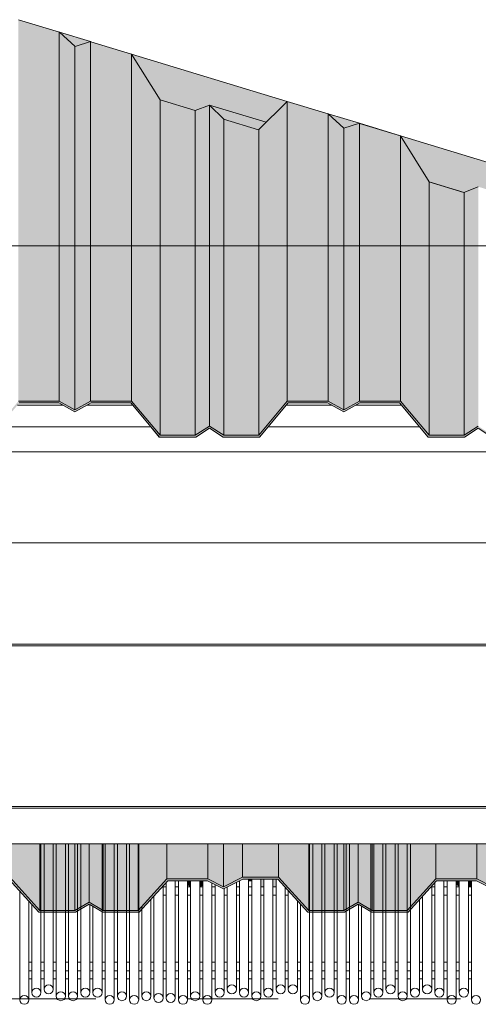
# Model space of a CAD drawing. Units: metres. Extents: x -3.9 to 29.2, y -0.8 to 4.9.
# Drawn here: x 0.2 to 0.7, y 2.3 to 3.4 of the extents above; entities that cross this region are included whole.
import ezdxf

# ---------------------------------------------------------------- set-up
doc = ezdxf.new("R2010")
doc.units = ezdxf.units.M
doc.linetypes.add('Centro', pattern=[0.04, 0.01, -0.005, 0.02, -0.005])
for name, color, linetype, lineweight in [('A-CIELO', 13, 'Continuous', 18), ('A-CIELO-PAT', 13, 'Continuous', 18), ('A-CUBIERT', 132, 'Continuous', 18), ('A-CUBIERT-PAT', 132, 'Continuous', 18), ('A-DRAFT', 7, 'Continuous', 18), ('E-EQUIP ESP', 7, 'Continuous', 18), ('G-ETIQ-D', 7, 'Continuous', 9), ('S-ARM', 12, 'Continuous', 18), ('S-UNION', 4, 'Continuous', 18)]:
    doc.layers.add(name, color=color, linetype=linetype, lineweight=lineweight)

# ---------------------------------------------------------------- blocks, each defined once
blk = doc.blocks.new('Cubierta 1 - Cubierta 2-991983-Sur')
at = {"layer": 'A-CIELO-PAT'}
for points in [[(0.4219, 2.4732), (0.4219, 2.4795), (0.4185, 2.4795), (0.4185, 2.475), (0.4219, 2.4732)], [(0.4319, 2.4727), (0.4321, 2.4727), (0.4353, 2.4744), (0.4353, 2.4795), (0.4319, 2.4795), (0.4319, 2.4727)], [(0.4888, 2.4795), (0.4888, 2.4812), (0.4855, 2.4812), (0.4855, 2.4795)], [(0.7167, 2.4734), (0.7167, 2.4795), (0.7133, 2.4795), (0.7133, 2.4752), (0.7167, 2.4734)], [(0.7267, 2.4727), (0.7272, 2.4727), (0.7301, 2.4742), (0.7301, 2.4795), (0.7267, 2.4795), (0.7267, 2.4727)]]:
    blk.add_hatch(color=256, dxfattribs=at).paths.add_polyline_path(points, flags=0)
h = blk.add_hatch(color=256, dxfattribs=at)
h.paths.add_polyline_path([(0.5023, 2.4727), (0.5023, 2.4727), (0.5023, 2.4812), (0.4989, 2.4812), (0.4989, 2.4727)], flags=0)
h.paths.add_polyline_path([(0.5157, 2.4727), (0.5157, 2.4727), (0.5157, 2.4812), (0.5123, 2.4812), (0.5123, 2.4727)], flags=0)
at = {"layer": 'A-CIELO'}
for p, q in [((0.4219, 2.4732), (0.4185, 2.475)), ((0.4353, 2.4744), (0.4321, 2.4727)), ((0.4888, 2.4795), (0.4855, 2.4795)), ((0.4888, 2.4812), (0.4888, 2.4795)), ((0.7167, 2.4734), (0.7133, 2.4752)), ((0.7301, 2.4742), (0.7272, 2.4727))]:
    blk.add_line(p, q, dxfattribs=at)
blk = doc.blocks.new('Cubiertas Colihue3 - Cubiertas Colihue-996606-Sur')
at = {"layer": 'A-CUBIERT'}
for p, q in [((0.2577, 2.3567), (0.2577, 2.5199)), ((0.2611, 2.5199), (0.2611, 2.3603)), ((0.2711, 2.3603), (0.2711, 2.5199)), ((0.2745, 2.5199), (0.2745, 2.3528)), ((0.2845, 2.3528), (0.2845, 2.5199)), ((0.2879, 2.5199), (0.2879, 2.3528)), ((0.2979, 2.3528), (0.2979, 2.5199)), ((0.3013, 2.5199), (0.3013, 2.3567)), ((0.3247, 2.3567), (0.3247, 2.5199)), ((0.3281, 2.5199), (0.3281, 2.3488)), ((0.3381, 2.3488), (0.3381, 2.5199)), ((0.3415, 2.5199), (0.3415, 2.3528)), ((0.3515, 2.3528), (0.3515, 2.5199)), ((0.3549, 2.5199), (0.3549, 2.3488)), ((0.3649, 2.3488), (0.3649, 2.5199)), ((0.5525, 2.3488), (0.5525, 2.5199)), ((0.5559, 2.5199), (0.5559, 2.3528)), ((0.5659, 2.3528), (0.5659, 2.5199)), ((0.5693, 2.5199), (0.5693, 2.3567)), ((0.5793, 2.3567), (0.5793, 2.5199)), ((0.5827, 2.5199), (0.5827, 2.3488)), ((0.5927, 2.3488), (0.5927, 2.5199)), ((0.5961, 2.5199), (0.5961, 2.3488)), ((0.6195, 2.3528), (0.6195, 2.5199)), ((0.6229, 2.5199), (0.6229, 2.3567)), ((0.6329, 2.3567), (0.6329, 2.5199)), ((0.6363, 2.5199), (0.6363, 2.3603)), ((0.6463, 2.3603), (0.6463, 2.5199)), ((0.6497, 2.5199), (0.6497, 2.3528)), ((0.6597, 2.3528), (0.6597, 2.5199)), ((0.6631, 2.5199), (0.6631, 2.3567)), ((0.3917, 2.3508), (0.3917, 2.4739)), ((0.3951, 2.4777), (0.3951, 2.3508)), ((0.4051, 2.3508), (0.4051, 2.4795)), ((0.4085, 2.4795), (0.4085, 2.3488)), ((0.4185, 2.3488), (0.4185, 2.4795)), ((0.4219, 2.4795), (0.4219, 2.3528)), ((0.4319, 2.3528), (0.4319, 2.4795)), ((0.4353, 2.4795), (0.4353, 2.3488)), ((0.4453, 2.3488), (0.4453, 2.4769)), ((0.4487, 2.4752), (0.4487, 2.3567)), ((0.4721, 2.3603), (0.4721, 2.4776)), ((0.4755, 2.4793), (0.4755, 2.3567)), ((0.4855, 2.3567), (0.4855, 2.4812)), ((0.4889, 2.4812), (0.4889, 2.3528)), ((0.4989, 2.3528), (0.4989, 2.4812)), ((0.5023, 2.4812), (0.5023, 2.3567)), ((0.5123, 2.3567), (0.5123, 2.4812)), ((0.5157, 2.4812), (0.5157, 2.3603)), ((0.6865, 2.3603), (0.6865, 2.4735)), ((0.6899, 2.4772), (0.6899, 2.3567)), ((0.6999, 2.3567), (0.6999, 2.4795)), ((0.7033, 2.4795), (0.7033, 2.3488)), ((0.7133, 2.3488), (0.7133, 2.4795)), ((0.7167, 2.4795), (0.7167, 2.3567)), ((0.7267, 2.3567), (0.7267, 2.4795)), ((0.7301, 2.4795), (0.7301, 2.3488)), ((0.2343, 2.4682), (0.2343, 2.3488)), ((0.3817, 2.4629), (0.3817, 2.3508)), ((0.4587, 2.3567), (0.4587, 2.4707)), ((0.4621, 2.4725), (0.4621, 2.3603)), ((0.5257, 2.3603), (0.5257, 2.4723)), ((0.5291, 2.4686), (0.5291, 2.3603)), ((0.6765, 2.4625), (0.6765, 2.3603)), ((0.2443, 2.3488), (0.2443, 2.4572)), ((0.2477, 2.4534), (0.2477, 2.3567)), ((0.3113, 2.3567), (0.3113, 2.4532)), ((0.3783, 2.3528), (0.3783, 2.4591)), ((0.5391, 2.3603), (0.5391, 2.4576)), ((0.5425, 2.4536), (0.5425, 2.3488)), ((0.6061, 2.3488), (0.6061, 2.4535)), ((0.6731, 2.3567), (0.6731, 2.4587)), ((0.3147, 2.451), (0.3147, 2.3567)), ((0.3683, 2.4511), (0.3683, 2.3528)), ((0.6095, 2.4514), (0.6095, 2.3528))]:
    blk.add_line(p, q, dxfattribs=at)
for centre, start_param, end_param in [((0.2661, 2.3603), 0, 3.141586), ((0.4671, 2.3603), 0, 3.141586), ((0.5207, 2.3603), 0, 3.141586), ((0.5341, 2.3603), 0, 3.141586), ((0.6413, 2.3603), 0, 3.141586), ((0.6815, 2.3603), 0, 3.141586), ((0.2527, 2.3567), 0, 3.141586), ((0.2527, 2.3567), 3.141593, 6.283179), ((0.2661, 2.3603), 3.141593, 6.283179), ((0.2795, 2.3528), 0, 3.141586), ((0.2929, 2.3528), 0, 3.141586), ((0.3063, 2.3567), 0, 3.141586), ((0.3063, 2.3567), 3.141593, 6.283179), ((0.3197, 2.3567), 0, 3.141586), ((0.3197, 2.3567), 3.141593, 6.283179), ((0.3465, 2.3528), 0, 3.141586), ((0.3733, 2.3528), 0, 3.141586), ((0.3867, 2.3508), 0, 3.141586), ((0.4001, 2.3508), 0, 3.141586), ((0.4269, 2.3528), 0, 3.141586), ((0.4537, 2.3567), 0, 3.141586), ((0.4537, 2.3567), 3.141593, 6.283179), ((0.4671, 2.3603), 3.141593, 6.283179), ((0.4805, 2.3567), 0, 3.141586), ((0.4805, 2.3567), 3.141593, 6.283179), ((0.4939, 2.3528), 0, 3.141586), ((0.5073, 2.3567), 0, 3.141586), ((0.5073, 2.3567), 3.141593, 6.283179), ((0.5207, 2.3603), 3.141593, 6.283179), ((0.5341, 2.3603), 3.141593, 6.283179), ((0.5609, 2.3528), 0, 3.141586), ((0.5743, 2.3567), 0, 3.141586), ((0.5743, 2.3567), 3.141593, 6.283179), ((0.6145, 2.3528), 0, 3.141586), ((0.6279, 2.3567), 0, 3.141586), ((0.6279, 2.3567), 3.141593, 6.283179), ((0.6413, 2.3603), 3.141593, 6.283179), ((0.6547, 2.3528), 0, 3.141586), ((0.6681, 2.3567), 0, 3.141586), ((0.6681, 2.3567), 3.141593, 6.283179), ((0.6815, 2.3603), 3.141593, 6.283179), ((0.6949, 2.3567), 0, 3.141586), ((0.6949, 2.3567), 3.141593, 6.283179), ((0.7217, 2.3567), 0, 3.141586), ((0.7217, 2.3567), 3.141593, 6.283179), ((0.2393, 2.3488), 0, 3.141586), ((0.2393, 2.3488), 3.141593, 6.283179), ((0.2795, 2.3528), 3.141593, 6.283179), ((0.2929, 2.3528), 3.141593, 6.283179), ((0.3331, 2.3488), 0, 3.141586), ((0.3331, 2.3488), 3.141593, 6.283179), ((0.3465, 2.3528), 3.141593, 6.283179), ((0.3599, 2.3488), 0, 3.141586), ((0.3599, 2.3488), 3.141593, 6.283179), ((0.3733, 2.3528), 3.141593, 6.283179), ((0.3867, 2.3508), 3.141593, 6.283179), ((0.4001, 2.3508), 3.141593, 6.283179), ((0.4135, 2.3488), 0, 3.141586), ((0.4135, 2.3488), 3.141593, 6.283179), ((0.4269, 2.3528), 3.141593, 6.283179), ((0.4403, 2.3488), 0, 3.141586), ((0.4403, 2.3488), 3.141593, 6.283179), ((0.4939, 2.3528), 3.141593, 6.283179), ((0.5475, 2.3488), 0, 3.141586), ((0.5475, 2.3488), 3.141593, 6.283179), ((0.5609, 2.3528), 3.141593, 6.283179), ((0.5877, 2.3488), 0, 3.141586), ((0.5877, 2.3488), 3.141593, 6.283179), ((0.6011, 2.3488), 0, 3.141586), ((0.6011, 2.3488), 3.141593, 6.283179), ((0.6145, 2.3528), 3.141593, 6.283179), ((0.6547, 2.3528), 3.141593, 6.283179), ((0.7083, 2.3488), 0, 3.141586), ((0.7083, 2.3488), 3.141593, 6.283179), ((0.7351, 2.3488), 0, 3.141586), ((0.7351, 2.3488), 3.141593, 6.283179)]:
    blk.add_ellipse(centre, major_axis=(0.005, 0), ratio=0.983463, start_param=start_param, end_param=end_param, dxfattribs=at)
blk = doc.blocks.new('Cubierta 3 - Cubierta 2-996700-Sur')
at = {"layer": 'A-CIELO-PAT'}
for points in [[(0.2563, 2.4469), (0.2563, 2.5199), (0.2234, 2.5199), (0.2234, 2.4832), (0.2563, 2.4469)], [(0.2576, 2.4469), (0.2949, 2.4469), (0.2949, 2.5199), (0.2563, 2.5199), (0.2563, 2.4469)], [(0.2949, 2.4469), (0.3104, 2.4561), (0.3104, 2.5199), (0.2949, 2.5199), (0.2949, 2.4536)], [(0.326, 2.4469), (0.326, 2.5199), (0.3104, 2.5199), (0.3104, 2.4561), (0.326, 2.4469)], [(0.3503, 2.4469), (0.3645, 2.4469), (0.3645, 2.5199), (0.326, 2.5199), (0.326, 2.4469)], [(0.3645, 2.4469), (0.3959, 2.4814), (0.3959, 2.5199), (0.3645, 2.5199), (0.3645, 2.4536)], [(0.4122, 2.4814), (0.4408, 2.4814), (0.4408, 2.5199), (0.3959, 2.5199), (0.3959, 2.4814)], [(0.458, 2.4726), (0.458, 2.5199), (0.4408, 2.5199), (0.4408, 2.4814), (0.458, 2.4726)], [(0.458, 2.4726), (0.4788, 2.4832), (0.4788, 2.5199), (0.458, 2.5199), (0.458, 2.4731)], [(0.4788, 2.4832), (0.5185, 2.4832), (0.5185, 2.5199), (0.4788, 2.5199), (0.4788, 2.4927)], [(0.5515, 2.4469), (0.5515, 2.5199), (0.5185, 2.5199), (0.5185, 2.4832), (0.5515, 2.4469)], [(0.5667, 2.4469), (0.59, 2.4469), (0.59, 2.5199), (0.5515, 2.5199), (0.5515, 2.4469)], [(0.59, 2.4469), (0.6056, 2.4561), (0.6056, 2.5199), (0.59, 2.5199), (0.59, 2.4536)], [(0.6211, 2.4469), (0.6211, 2.5199), (0.6056, 2.5199), (0.6056, 2.4561), (0.6211, 2.4469)], [(0.6211, 2.4469), (0.6597, 2.4469), (0.6597, 2.5199), (0.6211, 2.5199), (0.6211, 2.4536)], [(0.6597, 2.4469), (0.691, 2.4814), (0.691, 2.5199), (0.6597, 2.5199), (0.6597, 2.4536)], [(0.691, 2.4814), (0.736, 2.4814), (0.736, 2.5199), (0.691, 2.5199), (0.691, 2.4927)], [(0.7531, 2.4726), (0.7531, 2.5199), (0.736, 2.5199), (0.736, 2.4814), (0.7531, 2.4726)], [(-2.4, 2.4449), (-2.3609, 2.4451), (-2.3461, 2.4538), (-2.3309, 2.4449), (-2.2911, 2.4449), (-2.2598, 2.4795), (-2.2162, 2.4795), (-2.1986, 2.4704), (-2.1772, 2.4812), (-2.1389, 2.4812), (-2.1058, 2.4449), (-2.0657, 2.445), (-2.051, 2.4538), (-2.036, 2.4449), (-1.9958, 2.4451), (-1.9646, 2.4795), (-1.921, 2.4795), (-1.9034, 2.4704), (-1.8821, 2.4812), (-1.8437, 2.4812), (-1.8107, 2.4449), (-1.7707, 2.445), (-1.7558, 2.4538), (-1.7408, 2.4449), (-1.7008, 2.4449), (-1.6694, 2.4795), (-1.6258, 2.4795), (-1.6082, 2.4704), (-1.5869, 2.4812), (-1.5486, 2.4812), (-1.5153, 2.4449), (-1.4753, 2.4451), (-1.4606, 2.4538), (-1.4455, 2.4449), (-1.4056, 2.4449), (-1.3743, 2.4795), (-1.3307, 2.4795), (-1.3131, 2.4704), (-1.2917, 2.4812), (-1.2534, 2.4812), (-1.2204, 2.4449), (-1.1803, 2.445), (-1.1654, 2.4538), (-1.1504, 2.4449), (-1.1104, 2.445), (-1.0791, 2.4795), (-1.0355, 2.4795), (-1.0179, 2.4704), (-0.9966, 2.4812), (-0.9582, 2.4812), (-0.9253, 2.4449), (-0.885, 2.4451), (-0.8703, 2.4538), (-0.8549, 2.4449), (-0.8153, 2.4449), (-0.7839, 2.4795), (-0.7403, 2.4795), (-0.7227, 2.4704), (-0.7014, 2.4812), (-0.6631, 2.4812), (-0.6301, 2.4449), (-0.59, 2.445), (-0.5751, 2.4538), (-0.5601, 2.4449), (-0.5201, 2.4449), (-0.4888, 2.4795), (-0.4452, 2.4795), (-0.4275, 2.4704), (-0.4062, 2.4812), (-0.3679, 2.4812), (-0.3349, 2.4449), (-0.2945, 2.4452), (-0.2799, 2.4538), (-0.2649, 2.4449), (-0.2249, 2.4449), (-0.1936, 2.4795), (-0.1496, 2.4793), (-0.1324, 2.4704), (-0.111, 2.4812), (-0.0727, 2.4812), (-0.0397, 2.4449), (0.0004, 2.445), (0.0152, 2.4538), (0.0302, 2.4449), (0.0702, 2.4449), (0.1016, 2.4795), (0.1452, 2.4795), (0.1628, 2.4704), (0.1841, 2.4812), (0.2225, 2.4812), (0.2554, 2.4449), (0.2954, 2.4449), (0.3104, 2.4538), (0.3254, 2.4449), (0.3654, 2.4449), (0.3968, 2.4795), (0.4403, 2.4795), (0.458, 2.4704), (0.4793, 2.4812), (0.5176, 2.4812), (0.5508, 2.4449), (0.5909, 2.4451), (0.6056, 2.4538), (0.6206, 2.4449), (0.6606, 2.4449), (0.6919, 2.4795), (0.7355, 2.4795), (0.7531, 2.4704), (0.7748, 2.4812), (0.8128, 2.4812), (0.8457, 2.4449), (0.8857, 2.445), (0.9006, 2.4538), (0.9156, 2.4449), (0.9556, 2.4449), (0.9869, 2.4795), (1.0305, 2.4795), (1.0481, 2.4704), (1.0695, 2.4812), (1.1078, 2.4812), (1.1407, 2.4449), (1.1806, 2.4449), (1.1956, 2.4538), (1.2106, 2.4449), (1.2506, 2.4449), (1.2819, 2.4795), (1.3255, 2.4795), (1.3431, 2.4704), (1.3645, 2.4812), (1.4028, 2.4812), (1.4357, 2.4449), (1.4756, 2.4449), (1.4906, 2.4538), (1.5056, 2.4449), (1.5456, 2.4449), (1.5769, 2.4795), (1.6205, 2.4795), (1.6381, 2.4704), (1.6595, 2.4812), (1.6978, 2.4812), (1.7307, 2.4449), (1.7707, 2.445), (1.7856, 2.4538), (1.8006, 2.4449), (1.8406, 2.4449), (1.8719, 2.4795), (1.9155, 2.4795), (1.9331, 2.4704), (1.9545, 2.4812), (1.9928, 2.4812), (2.0257, 2.4449), (2.0656, 2.445), (2.0806, 2.4538), (2.0961, 2.4449), (2.1356, 2.4449), (2.1669, 2.4795), (2.2105, 2.4795), (2.2281, 2.4704), (2.2495, 2.4812), (2.2878, 2.4812), (2.3211, 2.4449), (2.3607, 2.445), (2.3756, 2.4538), (2.3906, 2.4449), (2.4306, 2.4449), (2.4619, 2.4795), (2.506, 2.4793), (2.5233, 2.4705), (2.5446, 2.4812), (2.5828, 2.4812), (2.6161, 2.4449), (2.6556, 2.445), (2.655, 2.4469), (2.6166, 2.4469), (2.5837, 2.4832), (2.544, 2.4832), (2.5231, 2.4726), (2.506, 2.4814), (2.461, 2.4814), (2.4297, 2.4469), (2.3911, 2.4469), (2.3756, 2.4561), (2.36, 2.4469), (2.3216, 2.4469), (2.2887, 2.4832), (2.249, 2.4832), (2.2281, 2.4726), (2.211, 2.4814), (2.166, 2.4814), (2.1347, 2.4469), (2.096, 2.4469), (2.0806, 2.4561), (2.065, 2.4469), (2.0266, 2.4469), (1.9937, 2.4832), (1.954, 2.4832), (1.9331, 2.4726), (1.916, 2.4814), (1.871, 2.4814), (1.8397, 2.4469), (1.8011, 2.4469), (1.7856, 2.4561), (1.77, 2.4469), (1.7314, 2.4472), (1.6987, 2.4832), (1.659, 2.4832), (1.6381, 2.4726), (1.621, 2.4814), (1.576, 2.4814), (1.5445, 2.4469), (1.5061, 2.4469), (1.4906, 2.4561), (1.475, 2.4469), (1.4366, 2.4469), (1.4037, 2.4832), (1.364, 2.4832), (1.3431, 2.4726), (1.326, 2.4814), (1.281, 2.4814), (1.2497, 2.4469), (1.2111, 2.4469), (1.1956, 2.4561), (1.1795, 2.4469), (1.1415, 2.447), (1.1087, 2.4832), (1.069, 2.4832), (1.0481, 2.4726), (1.031, 2.4814), (0.986, 2.4814), (0.9547, 2.4469), (0.9161, 2.4469), (0.9006, 2.4561), (0.885, 2.4469), (0.8466, 2.4469), (0.8137, 2.4832), (0.774, 2.4832), (0.7531, 2.4726), (0.7357, 2.4814), (0.691, 2.4814), (0.6594, 2.4469), (0.6211, 2.4469), (0.6056, 2.4561), (0.5899, 2.4469), (0.5515, 2.4469), (0.5185, 2.4832), (0.4788, 2.4832), (0.458, 2.4726), (0.4408, 2.4814), (0.3959, 2.4814), (0.3645, 2.4469), (0.326, 2.4469), (0.3104, 2.4561), (0.2949, 2.4469), (0.2563, 2.4469), (0.2234, 2.4832), (0.1836, 2.4832), (0.1628, 2.4726), (0.1457, 2.4814), (0.1007, 2.4814), (0.0693, 2.4469), (0.0308, 2.4469), (0.0152, 2.4561), (-0.0008, 2.4469), (-0.0389, 2.4469), (-0.0718, 2.4832), (-0.1115, 2.4832), (-0.1324, 2.4726), (-0.1495, 2.4814), (-0.1945, 2.4814), (-0.2258, 2.4469), (-0.2644, 2.4469), (-0.2799, 2.4561), (-0.2955, 2.4469), (-0.334, 2.4469), (-0.367, 2.4832), (-0.4067, 2.4832), (-0.4275, 2.4726), (-0.4447, 2.4814), (-0.4896, 2.4814), (-0.521, 2.4469), (-0.56, 2.4471), (-0.5751, 2.4561), (-0.5907, 2.4469), (-0.6292, 2.4469), (-0.6622, 2.4832), (-0.7019, 2.4832), (-0.7227, 2.4726), (-0.7402, 2.4814), (-0.7848, 2.4814), (-0.8162, 2.4469), (-0.855, 2.447), (-0.8703, 2.4561), (-0.8859, 2.4469), (-0.9244, 2.4469), (-0.9573, 2.4832), (-0.997, 2.4832), (-1.0179, 2.4726), (-1.035, 2.4814), (-1.08, 2.4814), (-1.1113, 2.4469), (-1.1503, 2.4471), (-1.1654, 2.4561), (-1.181, 2.4469), (-1.2196, 2.4469), (-1.2525, 2.4832), (-1.2922, 2.4832), (-1.313, 2.4726), (-1.3304, 2.4814), (-1.3752, 2.4814), (-1.4065, 2.4469), (-1.4453, 2.447), (-1.4606, 2.4561), (-1.4762, 2.4469), (-1.5147, 2.4469), (-1.5477, 2.4832), (-1.5874, 2.4832), (-1.6082, 2.4726), (-1.6254, 2.4814), (-1.6703, 2.4814), (-1.7019, 2.4469), (-1.7403, 2.4469), (-1.7558, 2.4561), (-1.7713, 2.4469), (-1.8099, 2.4469), (-1.8428, 2.4832), (-1.8826, 2.4832), (-1.9034, 2.4726), (-1.9205, 2.4814), (-1.9655, 2.4814), (-1.9968, 2.4469), (-2.0354, 2.4469), (-2.051, 2.4561), (-2.0665, 2.4469), (-2.1053, 2.4471), (-2.138, 2.4832), (-2.1777, 2.4832), (-2.1986, 2.4726), (-2.2157, 2.4814), (-2.2607, 2.4814), (-2.292, 2.4469), (-2.331, 2.4472), (-2.3461, 2.4561), (-2.3617, 2.4469), (-2.4003, 2.4469), (-2.4332, 2.4832), (-2.4729, 2.4832), (-2.4939, 2.4727), (-2.5109, 2.4814), (-2.5558, 2.4814), (-2.5872, 2.4469), (-2.6014, 2.4469), (-2.6011, 2.4449), (-2.5863, 2.445), (-2.5547, 2.4795), (-2.5114, 2.4795), (-2.4937, 2.4704), (-2.4724, 2.4812), (-2.4339, 2.4811), (-2.4011, 2.4449), (-2.4002, 2.4449)]]:
    blk.add_hatch(color=256, dxfattribs=at).paths.add_polyline_path(points, flags=0)
at = {"layer": 'A-CIELO'}
for p, q in [((0.2563, 2.5199), (0.2563, 2.4469)), ((0.2949, 2.5199), (0.2949, 2.4469)), ((0.3104, 2.5199), (0.3104, 2.4561)), ((0.326, 2.5199), (0.326, 2.4469)), ((0.3645, 2.5199), (0.3645, 2.4469)), ((0.3959, 2.5199), (0.3959, 2.4814)), ((0.4408, 2.5199), (0.4408, 2.4814)), ((0.458, 2.5199), (0.458, 2.4726)), ((0.4788, 2.5199), (0.4788, 2.4832)), ((0.5185, 2.5199), (0.5185, 2.4832)), ((0.5515, 2.5199), (0.5515, 2.4469)), ((0.59, 2.5199), (0.59, 2.4469)), ((0.6056, 2.5199), (0.6056, 2.4561)), ((0.6211, 2.5199), (0.6211, 2.4469)), ((0.6597, 2.5199), (0.6597, 2.4469)), ((0.691, 2.5199), (0.691, 2.4814)), ((0.736, 2.5199), (0.736, 2.4814)), ((0.2225, 2.4812), (0.2554, 2.4449)), ((0.2563, 2.4469), (0.2234, 2.4832)), ((0.3959, 2.4814), (0.3645, 2.4469)), ((0.3654, 2.4449), (0.3968, 2.4795)), ((0.4408, 2.4814), (0.3959, 2.4814)), ((0.3968, 2.4795), (0.4403, 2.4795)), ((0.4403, 2.4795), (0.458, 2.4704)), ((0.458, 2.4726), (0.4408, 2.4814)), ((0.4788, 2.4832), (0.458, 2.4726)), ((0.458, 2.4704), (0.4793, 2.4812)), ((0.5185, 2.4832), (0.4788, 2.4832)), ((0.4793, 2.4812), (0.5176, 2.4812)), ((0.5176, 2.4812), (0.5506, 2.4449)), ((0.5515, 2.4469), (0.5185, 2.4832)), ((0.691, 2.4814), (0.6597, 2.4469)), ((0.6606, 2.4449), (0.6919, 2.4795)), ((0.736, 2.4814), (0.691, 2.4814)), ((0.6919, 2.4795), (0.7355, 2.4795)), ((0.7355, 2.4795), (0.7531, 2.4704)), ((0.7531, 2.4726), (0.736, 2.4814)), ((0.3104, 2.4561), (0.2949, 2.4469)), ((0.2954, 2.4449), (0.3104, 2.4538)), ((0.326, 2.4469), (0.3104, 2.4561)), ((0.3104, 2.4538), (0.3254, 2.4449)), ((0.6056, 2.4561), (0.59, 2.4469)), ((0.5906, 2.4449), (0.6056, 2.4538)), ((0.6211, 2.4469), (0.6056, 2.4561)), ((0.6056, 2.4538), (0.6206, 2.4449)), ((0.2554, 2.4449), (0.2954, 2.4449)), ((0.2949, 2.4469), (0.2563, 2.4469)), ((0.3254, 2.4449), (0.3654, 2.4449)), ((0.3645, 2.4469), (0.326, 2.4469)), ((0.5506, 2.4449), (0.5906, 2.4449)), ((0.59, 2.4469), (0.5515, 2.4469)), ((0.6206, 2.4449), (0.6606, 2.4449)), ((0.6597, 2.4469), (0.6211, 2.4469))]:
    blk.add_line(p, q, dxfattribs=at)
blk = doc.blocks.new('Cubiertas 4 - Cubiertas 2-1006634-Sur')
at = {"layer": 'A-CUBIERT-PAT'}
for points in [[(0.3875, 2.9661), (0.3875, 2.9662), (0.3859, 2.9681)], [(0.4575, 2.9661), (0.4575, 2.9662), (0.4545, 2.9681)], [(0.6825, 2.9661), (0.6825, 2.9663), (0.6809, 2.9681)]]:
    blk.add_hatch(color=256, dxfattribs=at).paths.add_polyline_path(points, flags=0)
at = {"layer": 'A-CUBIERT'}
for p, q in [((0.3875, 2.9661), (0.3782, 2.9773)), ((0.6825, 2.9661), (0.6732, 2.9773)), ((0.7525, 2.9661), (0.7376, 2.9757))]:
    blk.add_line(p, q, dxfattribs=at)
blk = doc.blocks.new('Cubiertas 5 - Cubiertas 2-1007015-Sur')
at = {"layer": 'A-CUBIERT-PAT'}
for points in [[(0.2951, 3.3946), (0.2952, 3.3946), (0.312, 3.3998), (0.2781, 3.4101), (0.292, 3.3974)], [(0.5049, 3.3113), (0.5278, 3.3343), (0.3572, 3.3861), (0.3886, 3.3358), (0.427, 3.3241), (0.4426, 3.3302), (0.5049, 3.3113)], [(0.4966, 3.303), (0.5049, 3.3113), (0.4426, 3.3302), (0.4582, 3.3146), (0.4965, 3.303)], [(0.59, 3.305), (0.5901, 3.305), (0.6069, 3.3103), (0.573, 3.3206), (0.5869, 3.3079)], [(0.7999, 3.2217), (0.8229, 3.2447), (0.6523, 3.2965), (0.6836, 3.2462), (0.722, 3.2346), (0.7377, 3.2406), (0.7928, 3.2239)]]:
    blk.add_hatch(color=256, dxfattribs=at).paths.add_polyline_path(points, flags=0)
h = blk.add_hatch(color=256, dxfattribs=at)
h.paths.add_polyline_path([(1.3842, 3.0334), (1.414, 3.0631), (1.4146, 3.0629), (1.4162, 3.0645), (1.413, 3.0655), (1.3817, 3.0341)], flags=0)
h.paths.add_polyline_path([(1.3142, 3.0546), (1.3287, 3.0603), (1.3276, 3.0614), (1.312, 3.0553)], flags=0)
h.paths.add_polyline_path([(1.0888, 3.1231), (1.1201, 3.1544), (1.1179, 3.1551), (1.0865, 3.1238)], flags=0)
h.paths.add_polyline_path([(1.1822, 3.1251), (1.1992, 3.1304), (1.1974, 3.131), (1.1812, 3.126)], flags=0)
h.paths.add_polyline_path([(1.0182, 3.1445), (1.0331, 3.1504), (1.0325, 3.1511), (1.0169, 3.1449)], flags=0)
h.paths.add_polyline_path([(0.7928, 3.213), (0.8241, 3.2443), (0.8229, 3.2447), (0.7915, 3.2134)], flags=0)
h.paths.add_polyline_path([(0.8861, 3.215), (0.9032, 3.2203), (0.9024, 3.2205), (0.8857, 3.2155)], flags=0)
h.paths.add_polyline_path([(0.59, 3.305), (0.59, 3.305), (0.5898, 3.3052)], flags=0)
h.paths.add_polyline_path([(0.295, 3.3946), (0.2951, 3.3946), (0.2944, 3.3951)], flags=0)
at = {"layer": 'A-CUBIERT'}
for p, q in [((0.233, 3.4238), (0.2781, 3.4101)), ((0.2781, 3.4101), (0.3121, 3.3998)), ((0.2781, 3.4101), (0.2952, 3.3945)), ((0.3125, 3.3997), (0.3571, 3.3861)), ((0.3572, 3.3861), (0.5279, 3.3343)), ((0.3884, 3.3358), (0.4269, 3.3241)), ((0.4269, 3.3241), (0.4425, 3.3302)), ((0.4425, 3.3302), (0.5049, 3.3113)), ((0.4965, 3.303), (0.5279, 3.3343)), ((0.5279, 3.3343), (0.5727, 3.3207)), ((0.5727, 3.3207), (0.573, 3.3206)), ((0.573, 3.3206), (0.6071, 3.3102)), ((0.573, 3.3206), (0.5901, 3.3049)), ((0.4581, 3.3146), (0.4965, 3.303)), ((0.6074, 3.3101), (0.6521, 3.2966)), ((0.6522, 3.2965), (0.8229, 3.2447)), ((0.7219, 3.2345), (0.6834, 3.2462)), ((0.7375, 3.2406), (0.7219, 3.2345))]:
    blk.add_line(p, q, dxfattribs=at)
blk = doc.blocks.new('Conexiones estructurales 10 - Conexiones estructurales 2-1007371-Sur')
at = {"layer": 'S-UNION'}
for p, q in [((0.232, 3.0012), (0.2814, 3.0012)), ((0.3085, 3.0012), (0.3582, 3.0012)), ((0.527, 3.0012), (0.5764, 3.0012)), ((0.6035, 3.0012), (0.6532, 3.0012)), ((0.2119, 2.9773), (0.3782, 2.9773)), ((0.5069, 2.9773), (0.6733, 2.9773))]:
    blk.add_line(p, q, dxfattribs=at)
blk = doc.blocks.new('Cubiertas 6 - Cubiertas 2-1007380-Sur')
at = {"layer": 'A-CUBIERT-PAT'}
for points in [[(0.2777, 3.0055), (0.2777, 3.4103), (0.233, 3.4239), (0.233, 3.0055)], [(0.295, 2.9959), (0.295, 3.3946), (0.2777, 3.4103), (0.2777, 3.0055), (0.2811, 3.0035)], [(0.295, 2.9959), (0.3121, 3.0055), (0.3121, 3.3998), (0.295, 3.3945), (0.295, 3.0035)], [(0.3572, 3.0055), (0.3572, 3.3862), (0.3121, 3.3998), (0.3121, 3.0055), (0.3194, 3.0055)], [(0.427, 2.9681), (0.4269, 3.3241), (0.3885, 3.3358), (0.3885, 2.9681)], [(0.5727, 3.0055), (0.5727, 3.3207), (0.528, 3.3343), (0.528, 3.0055), (0.5667, 3.0055)], [(0.59, 2.9959), (0.59, 3.305), (0.5727, 3.3207), (0.5727, 3.0055), (0.5761, 3.0035)], [(0.4966, 2.9681), (0.4965, 3.303), (0.4582, 3.3146), (0.4582, 2.9681)], [(0.59, 2.9959), (0.6071, 3.0055), (0.6071, 3.3103), (0.59, 3.3049), (0.59, 3.0035)], [(0.6522, 3.0055), (0.6522, 3.2966), (0.6071, 3.3103), (0.6071, 3.0055)], [(0.6836, 2.9681), (0.6836, 3.2462), (0.6522, 3.2966), (0.6522, 3.0055), (0.6826, 2.9692)], [(0.722, 2.9681), (0.7219, 3.2346), (0.6836, 3.2462), (0.6836, 2.9681), (0.6903, 2.9681)], [(0.722, 2.9681), (0.7376, 2.978), (0.7375, 3.2406), (0.722, 3.2345), (0.722, 3.0031)], [(1.3702, 2.9661), (1.3858, 2.9661), (1.4171, 3.0035), (1.445, 3.0035), (1.445, 3.0055), (1.4162, 3.0055), (1.3848, 2.9681), (1.3454, 2.9681), (1.3298, 2.978), (1.3142, 2.9681), (1.2757, 2.9681), (1.2444, 3.0055), (1.1992, 3.0055), (1.1822, 2.9959), (1.1648, 3.0055), (1.1201, 3.0055), (1.0888, 2.9681), (1.0494, 2.9681), (1.0338, 2.978), (1.0182, 2.9681), (0.9797, 2.9681), (0.9484, 3.0055), (0.9032, 3.0055), (0.8861, 2.9959), (0.8688, 3.0055), (0.8241, 3.0055), (0.7928, 2.9681), (0.7532, 2.9681), (0.7376, 2.978), (0.722, 2.9681), (0.6836, 2.9681), (0.6522, 3.0055), (0.6071, 3.0055), (0.59, 2.9959), (0.5727, 3.0055), (0.528, 3.0055), (0.4966, 2.9681), (0.4582, 2.9681), (0.4426, 2.978), (0.427, 2.9681), (0.3885, 2.9681), (0.3572, 3.0055), (0.3121, 3.0055), (0.295, 2.9959), (0.2777, 3.0055), (0.233, 3.0055), (0.2016, 2.9681), (0.1632, 2.9681), (0.1476, 2.978), (0.132, 2.9681), (0.0935, 2.9681), (0.0622, 3.0055), (0.0171, 3.0055), (0, 2.9959), (-0.0173, 3.0055), (-0.0622, 3.0055), (-0.0936, 2.9681), (-0.132, 2.9681), (-0.1476, 2.978), (-0.1632, 2.9681), (-0.2016, 2.9681), (-0.233, 3.0055), (-0.2781, 3.0055), (-0.2952, 2.9959), (-0.3125, 3.0055), (-0.3571, 3.0055), (-0.3884, 2.9681), (-0.4269, 2.9681), (-0.4425, 2.978), (-0.4581, 2.9681), (-0.4965, 2.9681), (-0.5279, 3.0055), (-0.573, 3.0055), (-0.5901, 2.9959), (-0.6074, 3.0055), (-0.6521, 3.0055), (-0.6834, 2.9681), (-0.7219, 2.9681), (-0.7375, 2.978), (-0.7531, 2.9681), (-0.7915, 2.9681), (-0.8229, 3.0055), (-0.868, 3.0055), (-0.8851, 2.9959), (-0.9024, 3.0055), (-0.9471, 3.0055), (-0.9784, 2.9681), (-1.0169, 2.9681), (-1.0325, 2.978), (-1.0481, 2.9681), (-1.0865, 2.9681), (-1.1179, 3.0055), (-1.163, 3.0055), (-1.1801, 2.9959), (-1.1974, 3.0055), (-1.2422, 3.0055), (-1.2736, 2.9681), (-1.312, 2.9681), (-1.3276, 2.978), (-1.3432, 2.9681), (-1.3817, 2.9681), (-1.413, 3.0055), (-1.445, 3.0055), (-1.445, 3.0035), (-1.414, 3.0035), (-1.3826, 2.9661), (-1.3426, 2.9661), (-1.3276, 2.9757), (-1.3126, 2.9661), (-1.2726, 2.9661), (-1.2413, 3.0035), (-1.1979, 3.0035), (-1.1801, 2.9937), (-1.1624, 3.0035), (-1.1188, 3.0035), (-1.0875, 2.9661), (-1.0475, 2.9661), (-1.0325, 2.9757), (-1.0175, 2.9661), (-0.9775, 2.9661), (-0.9461, 3.0035), (-0.9029, 3.0035), (-0.8851, 2.9937), (-0.8674, 3.0035), (-0.8238, 3.0035), (-0.7925, 2.9661), (-0.7525, 2.9661), (-0.7375, 2.9757), (-0.7225, 2.9661), (-0.6825, 2.9661), (-0.6511, 3.0035), (-0.6079, 3.0035), (-0.5901, 2.9937), (-0.5724, 3.0035), (-0.5288, 3.0035), (-0.4975, 2.9661), (-0.4575, 2.9661), (-0.4425, 2.9757), (-0.4275, 2.9661), (-0.3875, 2.9661), (-0.3561, 3.0035), (-0.313, 3.0035), (-0.2952, 2.9937), (-0.2775, 3.0035), (-0.234, 3.0035), (-0.2026, 2.9661), (-0.1626, 2.9661), (-0.1476, 2.9757), (-0.1326, 2.9661), (-0.0926, 2.9661), (-0.0613, 3.0035), (-0.0179, 3.0035), (0, 2.9937), (0.0176, 3.0035), (0.0612, 3.0035), (0.0926, 2.9661), (0.1326, 2.9661), (0.1476, 2.9757), (0.1626, 2.9661), (0.2026, 2.9661), (0.2339, 3.0035), (0.2771, 3.0035), (0.295, 2.9937), (0.3126, 3.0035), (0.3562, 3.0035), (0.3876, 2.9661), (0.4276, 2.9661), (0.4426, 2.9757), (0.4576, 2.9661), (0.4976, 2.9661), (0.5289, 3.0035), (0.5721, 3.0035), (0.59, 2.9937), (0.6076, 3.0035), (0.6513, 3.0035), (0.6826, 2.9661), (0.7226, 2.9661), (0.7376, 2.9757), (0.7526, 2.9661), (0.7937, 2.9661), (0.8251, 3.0035), (0.8683, 3.0035), (0.8862, 2.9937), (0.9038, 3.0035), (0.9474, 3.0035), (0.9788, 2.9661), (1.0188, 2.9661), (1.0338, 2.9757), (1.0488, 2.9661), (1.0897, 2.9661), (1.1211, 3.0035), (1.1643, 3.0035), (1.1822, 2.9937), (1.1998, 3.0035), (1.2434, 3.0035), (1.2748, 2.9661), (1.3148, 2.9661), (1.3298, 2.9757), (1.3448, 2.9661)]]:
    blk.add_hatch(color=256, dxfattribs=at).paths.add_polyline_path(points, flags=0)
h = blk.add_hatch(color=256, dxfattribs=at)
h.paths.add_polyline_path([(0.3885, 2.9759), (0.3885, 3.3358), (0.3572, 3.3862), (0.3572, 3.0055), (0.3819, 2.9759)], flags=0)
h.paths.add_polyline_path([(0.3885, 2.9681), (0.3885, 2.9759), (0.3819, 2.9759), (0.3876, 2.9692)], flags=0)
h = blk.add_hatch(color=256, dxfattribs=at)
h.paths.add_polyline_path([(0.4393, 2.9759), (0.4426, 2.978), (0.4425, 3.3302), (0.427, 3.3241), (0.427, 2.9759)], flags=0)
h.paths.add_polyline_path([(0.427, 2.9681), (0.4393, 2.9759), (0.427, 2.9759)], flags=0)
h = blk.add_hatch(color=256, dxfattribs=at)
h.paths.add_polyline_path([(0.4582, 2.9759), (0.4582, 3.3146), (0.4426, 3.3303), (0.4426, 2.978), (0.4458, 2.9759)], flags=0)
h.paths.add_polyline_path([(0.4582, 2.9681), (0.4582, 2.9759), (0.4458, 2.9759), (0.4576, 2.9684)], flags=0)
h = blk.add_hatch(color=256, dxfattribs=at)
h.paths.add_polyline_path([(0.5032, 2.9759), (0.528, 3.0055), (0.528, 3.3343), (0.4966, 3.3029), (0.4966, 2.9759)], flags=0)
h.paths.add_polyline_path([(0.4966, 2.9681), (0.5032, 2.9759), (0.4966, 2.9759)], flags=0)
at = {"layer": 'A-CUBIERT'}
for p, q in [((0.2777, 3.4103), (0.2777, 3.0055)), ((0.295, 3.3946), (0.295, 2.9959)), ((0.3121, 3.3998), (0.2951, 3.3946)), ((0.3125, 3.3997), (0.3121, 3.3998)), ((0.3121, 3.3998), (0.3121, 3.0055)), ((0.3885, 3.3358), (0.3572, 3.3862)), ((0.3572, 3.3862), (0.3572, 3.0055)), ((0.3885, 3.3358), (0.3885, 2.9681)), ((0.4582, 3.3146), (0.4426, 3.3303)), ((0.4426, 3.3303), (0.4426, 2.978)), ((0.528, 3.3343), (0.528, 3.0055)), ((0.427, 3.3241), (0.427, 2.9681)), ((0.5727, 3.3207), (0.5727, 3.0055)), ((0.4582, 3.3146), (0.4582, 2.9681)), ((0.6071, 3.3103), (0.59, 3.305)), ((0.59, 3.305), (0.59, 2.9959)), ((0.6522, 3.2966), (0.6071, 3.3103)), ((0.6071, 3.3103), (0.6071, 3.0055)), ((0.4966, 3.303), (0.4966, 2.9681)), ((0.6836, 3.2462), (0.6522, 3.2966)), ((0.6522, 3.2966), (0.6522, 3.0055)), ((0.6836, 2.9681), (0.6836, 3.2462)), ((0.722, 3.2345), (0.6836, 3.2462)), ((0.722, 3.2345), (0.722, 2.9681)), ((0.2777, 3.0055), (0.233, 3.0055)), ((0.2339, 3.0035), (0.2771, 3.0035)), ((0.2771, 3.0035), (0.295, 2.9937)), ((0.295, 2.9959), (0.2777, 3.0055)), ((0.3121, 3.0055), (0.295, 2.9959)), ((0.295, 2.9937), (0.3126, 3.0035)), ((0.3572, 3.0055), (0.3121, 3.0055)), ((0.3126, 3.0035), (0.3562, 3.0035)), ((0.3562, 3.0035), (0.3876, 2.9661)), ((0.3885, 2.9681), (0.3572, 3.0055)), ((0.528, 3.0055), (0.4966, 2.9681)), ((0.4976, 2.9661), (0.5289, 3.0035)), ((0.5727, 3.0055), (0.528, 3.0055)), ((0.5289, 3.0035), (0.5721, 3.0035)), ((0.5721, 3.0035), (0.59, 2.9937)), ((0.59, 2.9959), (0.5727, 3.0055)), ((0.6071, 3.0055), (0.59, 2.9959)), ((0.59, 2.9937), (0.6076, 3.0035)), ((0.6522, 3.0055), (0.6071, 3.0055)), ((0.6076, 3.0035), (0.6513, 3.0035)), ((0.6513, 3.0035), (0.6826, 2.9661)), ((0.6836, 2.9681), (0.6522, 3.0055)), ((0.4426, 2.978), (0.427, 2.9681)), ((0.4276, 2.9661), (0.4426, 2.9757)), ((0.4582, 2.9681), (0.4426, 2.978)), ((0.4426, 2.9757), (0.4576, 2.9661)), ((0.7376, 2.978), (0.722, 2.9681)), ((0.7226, 2.9661), (0.7376, 2.9757)), ((0.3876, 2.9661), (0.4276, 2.9661)), ((0.427, 2.9681), (0.3885, 2.9681)), ((0.4576, 2.9661), (0.4976, 2.9661)), ((0.4966, 2.9681), (0.4582, 2.9681)), ((0.6826, 2.9661), (0.7226, 2.9661)), ((0.722, 2.9681), (0.6836, 2.9681))]:
    blk.add_line(p, q, dxfattribs=at)
blk = doc.blocks.new('Electrical_Solar-Panels_Terreal_Solterre-Micro-PV_EN - PV Kit - 1C1L-V1-Sur')
at = {"layer": 'E-EQUIP ESP'}
for p, q in [((0.0094, 2.7389), (1.6494, 2.7389)), ((1.6394, 2.7371), (0.0194, 2.7371)), ((1.6394, 2.7371), (0.0194, 2.7371)), ((0.0194, 2.561), (1.6394, 2.561)), ((0.0194, 2.561), (1.6394, 2.561)), ((1.6494, 2.5592), (0.0094, 2.5592)), ((0.0094, 2.5199), (1.6494, 2.5199))]:
    blk.add_line(p, q, dxfattribs=at)
blk = doc.blocks.new('Conexiones estructurales 20 - Conexiones estructurales 3-1158096-Sur')
at = {"layer": 'S-UNION'}
for p, q in [((0.3917, 2.4727), (0.3951, 2.4727)), ((0.3917, 2.4636), (0.3951, 2.4636)), ((0.4051, 2.4727), (0.4085, 2.4727)), ((0.4051, 2.4636), (0.4085, 2.4636)), ((0.4185, 2.4727), (0.4219, 2.4727)), ((0.4185, 2.4636), (0.4219, 2.4636)), ((0.4319, 2.4727), (0.4353, 2.4727)), ((0.4319, 2.4636), (0.4353, 2.4636)), ((0.4453, 2.4727), (0.4487, 2.4727)), ((0.4453, 2.4636), (0.4487, 2.4636)), ((0.4587, 2.4636), (0.4621, 2.4636)), ((0.4721, 2.4727), (0.4755, 2.4727)), ((0.4721, 2.4636), (0.4755, 2.4636)), ((0.4855, 2.4727), (0.4889, 2.4727)), ((0.4855, 2.4636), (0.4889, 2.4636)), ((0.4989, 2.4727), (0.5023, 2.4727)), ((0.4989, 2.4636), (0.5023, 2.4636)), ((0.5123, 2.4727), (0.5157, 2.4727)), ((0.5123, 2.4636), (0.5157, 2.4636)), ((0.5257, 2.4636), (0.5291, 2.4636)), ((0.6865, 2.4727), (0.6899, 2.4727)), ((0.6865, 2.4636), (0.6899, 2.4636)), ((0.6999, 2.4727), (0.7033, 2.4727)), ((0.6999, 2.4636), (0.7033, 2.4636)), ((0.7133, 2.4727), (0.7167, 2.4727)), ((0.7133, 2.4636), (0.7167, 2.4636)), ((0.7267, 2.4727), (0.7301, 2.4727)), ((0.7267, 2.4636), (0.7301, 2.4636)), ((0.2477, 2.39), (0.2443, 2.39)), ((0.2611, 2.39), (0.2577, 2.39)), ((0.2745, 2.39), (0.2711, 2.39)), ((0.2879, 2.39), (0.2845, 2.39)), ((0.3013, 2.39), (0.2979, 2.39)), ((0.3147, 2.39), (0.3113, 2.39)), ((0.3281, 2.39), (0.3247, 2.39)), ((0.3415, 2.39), (0.3381, 2.39)), ((0.3549, 2.39), (0.3515, 2.39)), ((0.3683, 2.39), (0.3649, 2.39)), ((0.3817, 2.39), (0.3783, 2.39)), ((0.3951, 2.39), (0.3917, 2.39)), ((0.4085, 2.39), (0.4051, 2.39)), ((0.4219, 2.39), (0.4185, 2.39)), ((0.4353, 2.39), (0.4319, 2.39)), ((0.4487, 2.39), (0.4453, 2.39)), ((0.4621, 2.39), (0.4587, 2.39)), ((0.4755, 2.39), (0.4721, 2.39)), ((0.4889, 2.39), (0.4855, 2.39)), ((0.5023, 2.39), (0.4989, 2.39)), ((0.5157, 2.39), (0.5123, 2.39)), ((0.5291, 2.39), (0.5257, 2.39)), ((0.5425, 2.39), (0.5391, 2.39)), ((0.5559, 2.39), (0.5525, 2.39)), ((0.5693, 2.39), (0.5659, 2.39)), ((0.5827, 2.39), (0.5793, 2.39)), ((0.5961, 2.39), (0.5927, 2.39)), ((0.6095, 2.39), (0.6061, 2.39)), ((0.6229, 2.39), (0.6195, 2.39)), ((0.6363, 2.39), (0.6329, 2.39)), ((0.6497, 2.39), (0.6463, 2.39)), ((0.6631, 2.39), (0.6597, 2.39)), ((0.6765, 2.39), (0.6731, 2.39)), ((0.6899, 2.39), (0.6865, 2.39)), ((0.7033, 2.39), (0.6999, 2.39)), ((0.7167, 2.39), (0.7133, 2.39)), ((0.7301, 2.39), (0.7267, 2.39))]:
    blk.add_line(p, q, dxfattribs=at)
blk = doc.blocks.new('Conexiones estructurales 24 - Conexiones estructurales 3-1158357-Sur')
at = {"layer": 'S-UNION'}
for p, q in [((0.2477, 2.3808), (0.2443, 2.3808)), ((0.2611, 2.3808), (0.2577, 2.3808)), ((0.2745, 2.3808), (0.2711, 2.3808)), ((0.2879, 2.3808), (0.2845, 2.3808)), ((0.3013, 2.3808), (0.2979, 2.3808)), ((0.3147, 2.3808), (0.3113, 2.3808)), ((0.3281, 2.3808), (0.3247, 2.3808)), ((0.3415, 2.3808), (0.3381, 2.3808)), ((0.3549, 2.3808), (0.3515, 2.3808)), ((0.3683, 2.3808), (0.3649, 2.3808)), ((0.3817, 2.3808), (0.3783, 2.3808)), ((0.3951, 2.3808), (0.3917, 2.3808)), ((0.4085, 2.3808), (0.4051, 2.3808)), ((0.4219, 2.3808), (0.4185, 2.3808)), ((0.4353, 2.3808), (0.4319, 2.3808)), ((0.4487, 2.3808), (0.4453, 2.3808)), ((0.4621, 2.3808), (0.4587, 2.3808)), ((0.4755, 2.3808), (0.4721, 2.3808)), ((0.4889, 2.3808), (0.4855, 2.3808)), ((0.5023, 2.3808), (0.4989, 2.3808)), ((0.5157, 2.3808), (0.5123, 2.3808)), ((0.5291, 2.3808), (0.5257, 2.3808)), ((0.5425, 2.3808), (0.5391, 2.3808)), ((0.5559, 2.3808), (0.5525, 2.3808)), ((0.5693, 2.3808), (0.5659, 2.3808)), ((0.5827, 2.3808), (0.5793, 2.3808)), ((0.5961, 2.3808), (0.5927, 2.3808)), ((0.6095, 2.3808), (0.6061, 2.3808)), ((0.6229, 2.3808), (0.6195, 2.3808)), ((0.6363, 2.3808), (0.6329, 2.3808)), ((0.6497, 2.3808), (0.6463, 2.3808)), ((0.6631, 2.3808), (0.6597, 2.3808)), ((0.6765, 2.3808), (0.6731, 2.3808)), ((0.6899, 2.3808), (0.6865, 2.3808)), ((0.7033, 2.3808), (0.6999, 2.3808)), ((0.7167, 2.3808), (0.7133, 2.3808)), ((0.7301, 2.3808), (0.7267, 2.3808)), ((0.2443, 2.3718), (0.2477, 2.3718)), ((0.2577, 2.3718), (0.2611, 2.3718)), ((0.2711, 2.3718), (0.2745, 2.3718)), ((0.2845, 2.3718), (0.2879, 2.3718)), ((0.2979, 2.3718), (0.3013, 2.3718)), ((0.3113, 2.3718), (0.3147, 2.3718)), ((0.3247, 2.3718), (0.3281, 2.3718)), ((0.3381, 2.3718), (0.3415, 2.3718)), ((0.3515, 2.3718), (0.3549, 2.3718)), ((0.3649, 2.3718), (0.3683, 2.3718)), ((0.3783, 2.3718), (0.3817, 2.3718)), ((0.3917, 2.3718), (0.3951, 2.3718)), ((0.4051, 2.3718), (0.4085, 2.3718)), ((0.4185, 2.3718), (0.4219, 2.3718)), ((0.4319, 2.3718), (0.4353, 2.3718)), ((0.4453, 2.3718), (0.4487, 2.3718)), ((0.4587, 2.3718), (0.4621, 2.3718)), ((0.4721, 2.3718), (0.4755, 2.3718)), ((0.4855, 2.3718), (0.4889, 2.3718)), ((0.4989, 2.3718), (0.5023, 2.3718)), ((0.5123, 2.3718), (0.5157, 2.3718)), ((0.5257, 2.3718), (0.5291, 2.3718)), ((0.5391, 2.3718), (0.5425, 2.3718)), ((0.5525, 2.3718), (0.5559, 2.3718)), ((0.5659, 2.3718), (0.5693, 2.3718)), ((0.5793, 2.3718), (0.5827, 2.3718)), ((0.5927, 2.3718), (0.5961, 2.3718)), ((0.6061, 2.3718), (0.6095, 2.3718)), ((0.6195, 2.3718), (0.6229, 2.3718)), ((0.6329, 2.3718), (0.6363, 2.3718)), ((0.6463, 2.3718), (0.6497, 2.3718)), ((0.6597, 2.3718), (0.6631, 2.3718)), ((0.6731, 2.3718), (0.6765, 2.3718)), ((0.6865, 2.3718), (0.6899, 2.3718)), ((0.6999, 2.3718), (0.7033, 2.3718)), ((0.7133, 2.3718), (0.7167, 2.3718)), ((0.7267, 2.3718), (0.7301, 2.3718))]:
    blk.add_line(p, q, dxfattribs=at)

msp = doc.modelspace()

# ---------------------------------------------------------------- linework, layer by layer
at = {"layer": 'A-DRAFT'}
msp.add_line((1.445, 3.1759), (-0.015, 3.1759), dxfattribs=at)
at = {"layer": 'G-ETIQ-D', "linetype": 'Centro'}
for p, q in [((-3.2742, 2.85), (4.1133, 2.85)), ((5.318, 2.35), (-3.2742, 2.35))]:
    msp.add_line(p, q, dxfattribs=at)
at = {"layer": 'S-ARM'}
for p, q in [((-1.4446, 2.95), (1.445, 2.95)), ((1.445, 2.85), (-1.4446, 2.85))]:
    msp.add_line(p, q, dxfattribs=at)

# ---------------------------------------------------------------- block references
at = {"layer": 'A-CIELO'}
for name in ['Cubierta 3 - Cubierta 2-996700-Sur', 'Cubierta 1 - Cubierta 2-991983-Sur']:
    msp.add_blockref(name, (0, 0), dxfattribs=at)
at = {"layer": 'A-CUBIERT'}
for name in ['Cubiertas 6 - Cubiertas 2-1007380-Sur', 'Cubiertas 5 - Cubiertas 2-1007015-Sur', 'Cubiertas 4 - Cubiertas 2-1006634-Sur', 'Cubiertas Colihue3 - Cubiertas Colihue-996606-Sur']:
    msp.add_blockref(name, (0, 0), dxfattribs=at)
at = {"layer": 'E-EQUIP ESP'}
msp.add_blockref('Electrical_Solar-Panels_Terreal_Solterre-Micro-PV_EN - PV Kit - 1C1L-V1-Sur', (0, 0), dxfattribs=at)
at = {"layer": 'S-UNION'}
for name in ['Conexiones estructurales 10 - Conexiones estructurales 2-1007371-Sur', 'Conexiones estructurales 20 - Conexiones estructurales 3-1158096-Sur', 'Conexiones estructurales 24 - Conexiones estructurales 3-1158357-Sur']:
    msp.add_blockref(name, (0, 0), dxfattribs=at)

doc.saveas('drawing.dxf')
